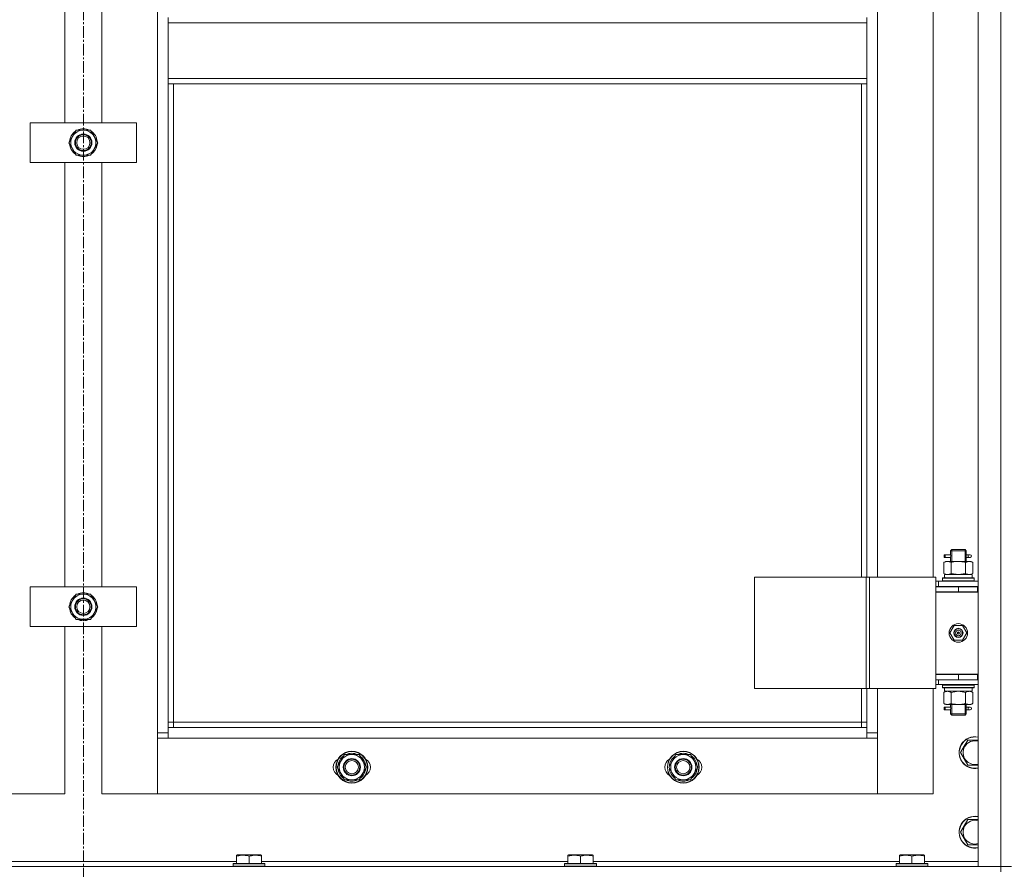
# Model space of a CAD drawing. Units: millimetres. Extents: x 0 to 39452, y -10 to 27300.
# Drawn here: x 3516 to 4259, y 18602 to 19243 of the extents above; entities that cross this region are included whole.
import ezdxf

# ---------------------------------------------------------------- set-up
doc = ezdxf.new("R2010")
doc.units = ezdxf.units.MM
doc.linetypes.add('K5LT_AXLED', pattern=[13.225, 8.725, -1.5, 1.5, -1.5])
doc.linetypes.add('K5LT_THIN', pattern=[0])
for name, color, linetype, true_color in [('OSI', 2, 'Continuous', 0xffff00), ('R', 1, 'Continuous', 0xff0000), ('WELDING', 7, 'Continuous', 0xffffff)]:
    doc.layers.add(name, color=color, linetype=linetype, true_color=true_color)

msp = doc.modelspace()

# ---------------------------------------------------------------- linework, layer by layer
at = {"layer": 'OSI', "color": 30, "linetype": 'K5LT_AXLED', "lineweight": 13, "true_color": 0xff8000}
msp.add_line((3564.21, 22174.03), (3564.21, 17780.03), dxfattribs=at)
at = {"layer": 'R', "color": 7, "linetype": 'K5LT_THIN', "lineweight": 13}
for p, q in [((4239.07, 18604.27), (4239.07, 20396.27)), ((4256.07, 18604.27), (4256.07, 20396.27)), ((3620.07, 18705.27), (3620.07, 20295.27)), ((3550.07, 19165.27), (3550.07, 19485.27)), ((3578.07, 19485.27), (3578.07, 19165.27)), ((4163.07, 19458.52), (4163.07, 18822.52)), ((4205.07, 18822.52), (4205.07, 19458.52)), ((3628.07, 19244.77), (3628.07, 19240.77)), ((4155.07, 19244.77), (4155.07, 19240.77)), ((3628.07, 19240.77), (4155.07, 19240.77)), ((3628.07, 19198.77), (3628.07, 19240.77)), ((4155.07, 19240.77), (4155.07, 19198.77)), ((3628.07, 19198.77), (4155.07, 19198.77)), ((3628.07, 19198.77), (3628.07, 19194.77)), ((4155.07, 19198.77), (4155.07, 19194.77)), ((3628.07, 19194.77), (4155.07, 19194.77)), ((3628.07, 19194.77), (3628.07, 18709.27)), ((3632.07, 19194.77), (3632.07, 18713.27)), ((4151.07, 18822.52), (4151.07, 19194.77)), ((4155.07, 18822.52), (4155.07, 19194.77)), ((3524.07, 19135.27), (3524.07, 19165.27)), ((3524.07, 19165.27), (3604.07, 19165.27)), ((3604.07, 19165.27), (3604.07, 19135.27)), ((3553.1, 19150.27), (3558.58, 19159.77)), ((3558.58, 19159.77), (3569.55, 19159.77)), ((3569.55, 19159.77), (3572.3, 19155.02)), ((3572.3, 19155.02), (3575.04, 19150.27)), ((3555.84, 19145.52), (3553.1, 19150.27)), ((3558.58, 19140.77), (3555.84, 19145.52)), ((3575.04, 19150.27), (3569.55, 19140.77)), ((3573.71, 19147.97), (3574.31, 19147.97)), ((3574.38, 19149.13), (3574.51, 19149.13)), ((3574.52, 19151.28), (3574.45, 19151.28)), ((3569.55, 19140.77), (3558.58, 19140.77)), ((3604.07, 19135.27), (3524.07, 19135.27)), ((3550.07, 18815.27), (3550.07, 19135.27)), ((3578.07, 19135.27), (3578.07, 18815.27)), ((4218.07, 18842.52), (4219.07, 18843.52)), ((4218.07, 18842.52), (4224.07, 18842.52)), ((4218.07, 18840.02), (4218.07, 18842.52)), ((4219.02, 18842.52), (4219.02, 18843.46)), ((4219.02, 18834.52), (4219.02, 18842.52)), ((4219.07, 18843.52), (4224.07, 18843.52)), ((4224.07, 18843.52), (4229.07, 18843.52)), ((4224.07, 18842.52), (4230.07, 18842.52)), ((4230.07, 18842.52), (4229.07, 18843.52)), ((4229.12, 18842.52), (4229.12, 18843.46)), ((4229.12, 18834.52), (4229.12, 18842.52)), ((4230.07, 18840.02), (4230.07, 18842.52)), ((4213.1, 18833.67), (4214.57, 18834.52)), ((4213.1, 18833.67), (4213.1, 18825.37)), ((4213.29, 18837.52), (4213.29, 18839.52)), ((4214.07, 18839.52), (4213.29, 18839.52)), ((4214.07, 18837.52), (4213.29, 18837.52)), ((4214.07, 18839.52), (4214.07, 18837.52)), ((4214.07, 18839.52), (4218.17, 18839.52)), ((4214.07, 18837.52), (4218.17, 18837.52)), ((4214.57, 18834.52), (4215.84, 18834.52)), ((4215.84, 18834.52), (4224.07, 18834.52)), ((4218.17, 18839.52), (4216.29, 18839.52)), ((4218.17, 18837.52), (4216.29, 18837.52)), ((4218.07, 18834.52), (4218.07, 18837.02)), ((4218.58, 18833.67), (4218.58, 18825.37)), ((4224.07, 18834.52), (4232.3, 18834.52)), ((4229.55, 18833.67), (4229.55, 18825.37)), ((4229.96, 18839.52), (4231.77, 18839.52)), ((4229.96, 18837.52), (4231.77, 18837.52)), ((4230.07, 18834.52), (4230.07, 18837.02)), ((4231.77, 18839.52), (4233.07, 18839.52)), ((4231.77, 18837.52), (4233.07, 18837.52)), ((4232.3, 18834.52), (4233.57, 18834.52)), ((4235.04, 18833.67), (4233.57, 18834.52)), ((4235.04, 18833.67), (4235.04, 18825.37)), ((4070.18, 18822.52), (4154.4, 18822.52)), ((4070.18, 18738.52), (4070.18, 18822.52)), ((4154.4, 18822.52), (4157.05, 18822.52)), ((4154.4, 18738.52), (4154.4, 18822.52)), ((4157.05, 18822.52), (4207.05, 18822.52)), ((4157.05, 18738.52), (4157.05, 18822.52)), ((4207.05, 18738.52), (4207.05, 18822.52)), ((4209.07, 18819.52), (4207.05, 18819.52)), ((4209.07, 18819.52), (4239.07, 18819.52)), ((4209.07, 18815.52), (4209.07, 18819.52)), ((4212.07, 18821.72), (4212.24, 18822.02)), ((4212.07, 18821.72), (4212.07, 18819.82)), ((4236.07, 18821.72), (4212.07, 18821.72)), ((4236.07, 18819.82), (4212.07, 18819.82)), ((4212.07, 18819.82), (4212.24, 18819.52)), ((4235.89, 18822.02), (4212.24, 18822.02)), ((4213.1, 18825.37), (4214.57, 18824.52)), ((4213.62, 18824.52), (4234.57, 18824.52)), ((4213.7, 18823.14), (4213.63, 18822.02)), ((4235.04, 18825.37), (4233.57, 18824.52)), ((4234.57, 18822.02), (4234.57, 18824.52)), ((4236.07, 18821.72), (4235.89, 18822.02)), ((4236.07, 18819.82), (4235.89, 18819.52)), ((4236.07, 18821.72), (4236.07, 18819.82)), ((3524.07, 18785.27), (3524.07, 18815.27)), ((3524.07, 18815.27), (3604.07, 18815.27)), ((3604.07, 18815.27), (3604.07, 18785.27)), ((4209.07, 18815.52), (4207.05, 18815.52)), ((4207.07, 18815.27), (4224.07, 18815.27)), ((4207.07, 18811.27), (4207.07, 18815.27)), ((4238.57, 18811.52), (4207.07, 18811.52)), ((4207.07, 18811.52), (4207.07, 18749.52)), ((4207.07, 18811.27), (4224.07, 18811.27)), ((4209.07, 18815.52), (4239.07, 18815.52)), ((4218.07, 18815.27), (4218.07, 18815.52)), ((4219.02, 18815.27), (4219.02, 18815.52)), ((4224.07, 18811.27), (4224.07, 18815.27)), ((4224.07, 18815.27), (4238.57, 18815.27)), ((4224.07, 18811.27), (4238.57, 18811.27)), ((4229.12, 18815.27), (4229.12, 18815.52)), ((4230.07, 18815.27), (4230.07, 18815.52)), ((4238.57, 18811.27), (4238.57, 18815.27)), ((4238.57, 18815.27), (4239.07, 18815.27)), ((4238.57, 18811.27), (4239.07, 18811.27)), ((3553.1, 18800.27), (3558.58, 18809.77)), ((3558.58, 18809.77), (3569.55, 18809.77)), ((3569.55, 18809.77), (3572.3, 18805.02)), ((3572.3, 18805.02), (3575.04, 18800.27)), ((3555.84, 18795.52), (3553.1, 18800.27)), ((3575.04, 18800.27), (3569.55, 18790.77)), ((3573.71, 18797.97), (3574.31, 18797.97)), ((3574.38, 18799.13), (3574.51, 18799.13)), ((3574.52, 18801.28), (3574.45, 18801.28)), ((3558.58, 18790.77), (3555.84, 18795.52)), ((3569.55, 18790.77), (3558.58, 18790.77)), ((3604.07, 18785.27), (3524.07, 18785.27)), ((3550.07, 18659.27), (3550.07, 18785.27)), ((3578.07, 18785.27), (3578.07, 18659.27)), ((4217.72, 18780.52), (4220.89, 18786.02)), ((4220.89, 18786.02), (4227.24, 18786.02)), ((4227.24, 18786.02), (4230.42, 18780.52)), ((4220.89, 18775.02), (4217.72, 18780.52)), ((4227.24, 18775.02), (4220.89, 18775.02)), ((4224.07, 18780.52), (4223.17, 18780.52)), ((4224.07, 18780.52), (4224.97, 18780.52)), ((4230.42, 18780.52), (4227.24, 18775.02)), ((4207.05, 18745.52), (4207.07, 18745.52)), ((4239.07, 18749.52), (4207.07, 18749.52)), ((4207.07, 18749.27), (4207.07, 18745.27)), ((4224.07, 18749.27), (4207.07, 18749.27)), ((4224.07, 18745.27), (4207.07, 18745.27)), ((4209.07, 18745.27), (4209.07, 18741.52)), ((4218.07, 18749.27), (4218.07, 18749.52)), ((4238.57, 18749.27), (4224.07, 18749.27)), ((4224.07, 18749.27), (4224.07, 18745.27)), ((4238.57, 18745.27), (4224.07, 18745.27)), ((4230.07, 18749.27), (4230.07, 18749.52)), ((4239.07, 18749.27), (4238.57, 18749.27)), ((4238.57, 18749.27), (4238.57, 18745.27)), ((4239.07, 18745.27), (4238.57, 18745.27)), ((4070.18, 18738.52), (4154.4, 18738.52)), ((4151.07, 18713.27), (4151.07, 18738.52)), ((4154.4, 18738.52), (4157.05, 18738.52)), ((4155.07, 18709.27), (4155.07, 18738.52)), ((4157.05, 18738.52), (4207.05, 18738.52)), ((4163.07, 18738.52), (4163.07, 18705.27)), ((4205.07, 18659.27), (4205.07, 18738.52)), ((4207.05, 18741.52), (4209.07, 18741.52)), ((4239.07, 18741.52), (4209.07, 18741.52)), ((4212.07, 18741.22), (4212.24, 18741.52)), ((4212.07, 18741.22), (4212.07, 18739.32)), ((4236.07, 18741.22), (4212.07, 18741.22)), ((4236.07, 18739.32), (4212.07, 18739.32)), ((4212.07, 18739.32), (4212.24, 18739.02)), ((4235.89, 18739.02), (4212.24, 18739.02)), ((4213.62, 18736.52), (4213.7, 18737.89)), ((4234.57, 18739.02), (4234.57, 18736.52)), ((4236.07, 18741.22), (4235.89, 18741.52)), ((4236.07, 18739.32), (4235.89, 18739.02)), ((4236.07, 18741.22), (4236.07, 18739.32)), ((4213.1, 18735.67), (4214.57, 18736.52)), ((4213.1, 18727.37), (4213.1, 18735.67)), ((4213.62, 18736.52), (4213.82, 18736.52)), ((4234.57, 18736.52), (4213.82, 18736.52)), ((4218.58, 18727.37), (4218.58, 18735.67)), ((4229.55, 18727.37), (4229.55, 18735.67)), ((4235.04, 18735.67), (4233.57, 18736.52)), ((4235.04, 18727.37), (4235.04, 18735.67)), ((4213.1, 18727.37), (4214.57, 18726.52)), ((4213.29, 18722.52), (4213.29, 18724.52)), ((4214.07, 18724.52), (4213.29, 18724.52)), ((4214.07, 18722.52), (4213.29, 18722.52)), ((4214.07, 18724.52), (4214.07, 18722.52)), ((4214.07, 18724.52), (4218.17, 18724.52)), ((4214.07, 18722.52), (4218.17, 18722.52)), ((4215.84, 18726.52), (4214.57, 18726.52)), ((4224.07, 18726.52), (4215.84, 18726.52)), ((4218.17, 18724.52), (4216.29, 18724.52)), ((4218.17, 18722.52), (4216.29, 18722.52)), ((4218.07, 18725.02), (4218.07, 18726.52)), ((4219.02, 18719.52), (4219.02, 18726.52)), ((4232.3, 18726.52), (4224.07, 18726.52)), ((4229.12, 18719.52), (4229.12, 18726.52)), ((4229.96, 18724.52), (4231.77, 18724.52)), ((4229.96, 18722.52), (4231.77, 18722.52)), ((4230.07, 18725.02), (4230.07, 18726.52)), ((4231.77, 18724.52), (4233.07, 18724.52)), ((4231.77, 18722.52), (4233.07, 18722.52)), ((4233.57, 18726.52), (4232.3, 18726.52)), ((4235.04, 18727.37), (4233.57, 18726.52)), ((4218.07, 18719.52), (4218.07, 18722.02)), ((4218.07, 18719.52), (4219.07, 18718.52)), ((4218.07, 18719.52), (4224.07, 18719.52)), ((4219.02, 18719.52), (4219.02, 18718.57)), ((4219.07, 18718.52), (4224.07, 18718.52)), ((4224.07, 18719.52), (4230.07, 18719.52)), ((4224.07, 18718.52), (4229.07, 18718.52)), ((4230.07, 18719.52), (4229.07, 18718.52)), ((4229.12, 18719.52), (4229.12, 18718.57)), ((4230.07, 18719.52), (4230.07, 18722.02)), ((3632.07, 18713.27), (3628.07, 18713.27)), ((3628.07, 18709.27), (3628.07, 18701.27)), ((3628.07, 18709.27), (4155.07, 18709.27)), ((3632.07, 18713.27), (3632.07, 18709.27)), ((3632.07, 18713.27), (4151.07, 18713.27)), ((4151.07, 18709.27), (4151.07, 18713.27)), ((4151.07, 18713.27), (4155.07, 18713.27)), ((4155.07, 18701.27), (4155.07, 18709.27)), ((3620.07, 18705.27), (3628.07, 18705.27)), ((3620.07, 18659.27), (3620.07, 18705.27)), ((3628.07, 18701.27), (3620.07, 18701.27)), ((3620.07, 18701.27), (3620.07, 18659.27)), ((4155.07, 18701.27), (3628.07, 18701.27)), ((4155.07, 18705.27), (4163.07, 18705.27)), ((4163.07, 18701.27), (4155.07, 18701.27)), ((4163.07, 18705.27), (4163.07, 18659.27)), ((4163.07, 18659.27), (4163.07, 18701.27)), ((4225.6, 18690.27), (4228.34, 18695.02)), ((4228.34, 18695.02), (4231.08, 18699.77)), ((4231.08, 18699.77), (4239.07, 18699.77)), ((3755.6, 18679.27), (3761.08, 18688.77)), ((3761.08, 18688.77), (3766.57, 18688.77)), ((3766.57, 18688.77), (3772.05, 18688.77)), ((3772.05, 18688.77), (3777.54, 18679.27)), ((4005.6, 18679.27), (4011.08, 18688.77)), ((4011.08, 18688.77), (4016.57, 18688.77)), ((4016.57, 18688.77), (4022.05, 18688.77)), ((4022.05, 18688.77), (4027.54, 18679.27)), ((4231.08, 18680.77), (4225.6, 18690.27)), ((3761.08, 18669.77), (3755.6, 18679.27)), ((3777.54, 18679.27), (3772.05, 18669.77)), ((3776.88, 18678.13), (3777.01, 18678.13)), ((3777.02, 18680.28), (3776.95, 18680.28)), ((4011.08, 18669.77), (4005.6, 18679.27)), ((4027.54, 18679.27), (4022.05, 18669.77)), ((4026.88, 18678.13), (4027.01, 18678.13)), ((4027.02, 18680.28), (4026.95, 18680.28)), ((4239.07, 18680.77), (4231.08, 18680.77)), ((3776.21, 18676.97), (3776.81, 18676.97)), ((4026.21, 18676.97), (4026.81, 18676.97)), ((3766.57, 18669.77), (3761.08, 18669.77)), ((3772.05, 18669.77), (3766.57, 18669.77)), ((4016.57, 18669.77), (4011.08, 18669.77)), ((4022.05, 18669.77), (4016.57, 18669.77)), ((3508.07, 18659.27), (3550.07, 18659.27)), ((3578.07, 18659.27), (3620.07, 18659.27)), ((3620.07, 18659.27), (4163.07, 18659.27)), ((4163.07, 18659.27), (4205.07, 18659.27)), ((4225.6, 18630.27), (4228.34, 18635.02)), ((4228.34, 18635.02), (4231.08, 18639.77)), ((4231.08, 18639.77), (4239.07, 18639.77)), ((4231.08, 18620.77), (4225.6, 18630.27)), ((4239.07, 18620.77), (4231.08, 18620.77)), ((3679.57, 18612.96), (3680.1, 18613.27)), ((3679.57, 18612.11), (3679.57, 18612.96)), ((3679.57, 18612.11), (3679.57, 18606.77)), ((3698.04, 18613.27), (3680.1, 18613.27)), ((3689.07, 18612.11), (3689.07, 18606.77)), ((3698.57, 18612.96), (3698.04, 18613.27)), ((3698.57, 18612.96), (3698.57, 18612.11)), ((3698.57, 18612.11), (3698.57, 18606.77)), ((3929.57, 18612.96), (3930.1, 18613.27)), ((3929.57, 18612.11), (3929.57, 18612.96)), ((3929.57, 18612.11), (3929.57, 18606.77)), ((3948.04, 18613.27), (3930.1, 18613.27)), ((3939.07, 18612.11), (3939.07, 18606.77)), ((3948.57, 18612.96), (3948.04, 18613.27)), ((3948.57, 18612.96), (3948.57, 18612.11)), ((3948.57, 18612.11), (3948.57, 18606.77)), ((4179.57, 18612.96), (4180.1, 18613.27)), ((4179.57, 18612.11), (4179.57, 18612.96)), ((4179.57, 18612.11), (4179.57, 18606.77)), ((4198.04, 18613.27), (4180.1, 18613.27)), ((4189.07, 18612.11), (4189.07, 18606.77)), ((4198.57, 18612.96), (4198.04, 18613.27)), ((4198.57, 18612.96), (4198.57, 18612.11)), ((4198.57, 18612.11), (4198.57, 18606.77)), ((2872.07, 18604.27), (4256.07, 18604.27)), ((3448.57, 18608.27), (3679.57, 18608.27)), ((3677.07, 18606.47), (3677.24, 18606.77)), ((3677.07, 18606.47), (3677.07, 18604.57)), ((3701.07, 18606.47), (3677.07, 18606.47)), ((3701.07, 18604.57), (3677.07, 18604.57)), ((3677.07, 18604.57), (3677.24, 18604.27)), ((3700.89, 18606.77), (3677.24, 18606.77)), ((3698.57, 18608.27), (3929.57, 18608.27)), ((3701.07, 18606.47), (3700.89, 18606.77)), ((3701.07, 18604.57), (3700.89, 18604.27)), ((3701.07, 18606.47), (3701.07, 18604.57)), ((3927.07, 18606.47), (3927.24, 18606.77)), ((3927.07, 18606.47), (3927.07, 18604.57)), ((3951.07, 18606.47), (3927.07, 18606.47)), ((3951.07, 18604.57), (3927.07, 18604.57)), ((3927.07, 18604.57), (3927.24, 18604.27)), ((3950.89, 18606.77), (3927.24, 18606.77)), ((3948.57, 18608.27), (4179.57, 18608.27)), ((3951.07, 18606.47), (3950.89, 18606.77)), ((3951.07, 18604.57), (3950.89, 18604.27)), ((3951.07, 18606.47), (3951.07, 18604.57)), ((4177.07, 18606.47), (4177.24, 18606.77)), ((4177.07, 18606.47), (4177.07, 18604.57)), ((4201.07, 18606.47), (4177.07, 18606.47)), ((4201.07, 18604.57), (4177.07, 18604.57)), ((4177.07, 18604.57), (4177.24, 18604.27)), ((4200.89, 18606.77), (4177.24, 18606.77)), ((4198.57, 18608.27), (4239.07, 18608.27)), ((4201.07, 18606.47), (4200.89, 18606.77)), ((4201.07, 18604.57), (4200.89, 18604.27)), ((4201.07, 18606.47), (4201.07, 18604.57)), ((4256.07, 18604.27), (4239.07, 18604.27)), ((4256.07, 18604.27), (4264.07, 18604.27)), ((4256.07, 18600.27), (4256.07, 18604.27)), ((4264.07, 18604.27), (4256.07, 18604.27))]:
    msp.add_line(p, q, dxfattribs=at)
for centre, radius in [((3564.07, 19150.27), 6.5), ((3564.07, 19150.27), 6), ((3564.07, 19150.27), 5), ((3564.07, 18800.27), 6.5), ((3564.07, 18800.27), 6), ((3564.07, 18800.27), 5), ((4224.07, 18780.52), 7), ((4224.07, 18780.52), 3.49), ((4224.07, 18780.52), 3.25), ((4224.07, 18780.52), 2.1), ((3766.57, 18679.27), 12), ((3766.57, 18679.27), 11.83), ((3766.57, 18679.27), 6.5), ((3766.57, 18679.27), 6), ((4016.57, 18679.27), 12), ((4016.57, 18679.27), 11.83), ((4016.57, 18679.27), 6.5), ((4016.57, 18679.27), 6), ((3766.57, 18679.27), 5), ((4016.57, 18679.27), 5)]:
    msp.add_circle(centre, radius, dxfattribs=at)
for centre, radius, start, end in [((3564.07, 19150.27), 10.5, 64.79123, 115.20877), ((3564.07, 19150.27), 10.5, 124.79123, 175.20877), ((3564.07, 19150.27), 9.5, 30, 210), ((3564.07, 19150.27), 9.5, 210, 30), ((3564.07, 19150.27), 10.5, 5.53239, 55.20877), ((3564.07, 19150.27), 10.5, 184.79123, 235.21013), ((3564.07, 19150.27), 10.5, 304.79123, 347.35895), ((3564.07, 19150.27), 10.5, 347.35895, 353.81052), ((3564.07, 19150.27), 10.5, 244.79123, 295.20877), ((4233.07, 18838.52), 1, 270, 90), ((3564.07, 18800.27), 10.5, 124.79123, 175.20877), ((3564.07, 18800.27), 9.5, 30, 210), ((3564.07, 18800.27), 9.5, 210, 30), ((3564.07, 18800.27), 10.5, 64.79123, 115.20877), ((3564.07, 18800.27), 10.5, 5.53239, 55.20877), ((3564.07, 18800.27), 10.5, 184.79123, 235.21013), ((3564.07, 18800.27), 10.5, 304.79123, 347.35895), ((3564.07, 18800.27), 10.5, 347.35895, 353.81052), ((3564.07, 18800.27), 10.5, 244.79123, 295.20877), ((4224.07, 18780.52), 3.19, 0, 180), ((4224.07, 18780.52), 3.19, 180, 0), ((4224.07, 18780.52), 0.9, 0, 180), ((4224.07, 18780.52), 0.9, 180, 0), ((4218.07, 18753.27), 8, 207.95319, 210), ((4218.07, 18753.27), 4, 249.63587, 270), ((4233.07, 18723.52), 1, 270, 90), ((4236.57, 18690.27), 12, 77.9753, 150), ((4236.57, 18690.27), 11.83, 77.79651, 150), ((4236.57, 18690.27), 12, 150, 282.0247), ((4236.57, 18690.27), 11.83, 150, 282.20349), ((4236.57, 18690.27), 8.97, 150, 286.1784), ((4236.57, 18690.27), 8.97, 73.8216, 150), ((3759.57, 18679.27), 7, 117.99456, 242.00544), ((3766.57, 18679.27), 10.5, 124.79123, 175.20877), ((3766.57, 18679.27), 9.5, 90, 270), ((3766.57, 18679.27), 10.5, 64.79123, 115.20877), ((3766.57, 18679.27), 9.5, 270, 90), ((3766.57, 18679.27), 10.5, 5.53239, 55.20877), ((3773.57, 18679.27), 7, 297.99456, 62.00544), ((4009.57, 18679.27), 7, 117.99456, 242.00544), ((4016.57, 18679.27), 10.5, 124.79123, 175.20877), ((4016.57, 18679.27), 9.5, 90, 270), ((4016.57, 18679.27), 10.5, 64.79123, 115.20877), ((4016.57, 18679.27), 9.5, 270, 90), ((4016.57, 18679.27), 10.5, 5.53239, 55.20877), ((4023.57, 18679.27), 7, 297.99456, 62.00544), ((3766.57, 18679.27), 10.5, 184.79123, 235.20875), ((3766.57, 18679.27), 10.5, 347.35895, 353.81052), ((4016.57, 18679.27), 10.5, 184.79123, 235.20875), ((4016.57, 18679.27), 10.5, 347.35895, 353.81052), ((3766.57, 18679.27), 10.5, 304.79123, 347.35895), ((4016.57, 18679.27), 10.5, 304.79123, 347.35895), ((3766.57, 18679.27), 10.5, 244.79123, 295.20701), ((4016.57, 18679.27), 10.5, 244.79123, 295.20701), ((4236.57, 18630.27), 12, 77.9753, 150), ((4236.57, 18630.27), 11.83, 77.79651, 150), ((4236.57, 18630.27), 12, 150, 282.0247), ((4236.57, 18630.27), 11.83, 150, 282.20349), ((4236.57, 18630.27), 8.97, 150, 286.1784), ((4236.57, 18630.27), 8.97, 73.8216, 150)]:
    msp.add_arc(centre, radius, start, end, dxfattribs=at)
for centre, major_axis, ratio, start_param, end_param in [((4231.77, 18838.52), (0, 1), 0.301552, 0, 3.141593), ((4224.07, 18826.69), (0, 22.52), 0.466308, 1.667355, 1.779747), ((4224.07, 18741.44), (0, -22.52), 0.466308, -1.46277, -1.350168), ((4231.77, 18723.52), (0, 1), 0.301552, 0, 3.141593)]:
    msp.add_ellipse(centre, major_axis=major_axis, ratio=ratio, start_param=start_param, end_param=end_param, dxfattribs=at)
at = {"layer": 'WELDING', "color": 7, "linetype": 'K5LT_THIN', "lineweight": 13}
for p, q in [((4218.07, 18837.04), (4218.24, 18838.01)), ((4218.17, 18837.52), (4218.07, 18837.04)), ((4218.26, 18838.52), (4218.08, 18839.96)), ((4218.08, 18839.96), (4218.15, 18839.66)), ((4218.15, 18839.66), (4218.17, 18839.52)), ((4218.24, 18838.01), (4218.26, 18838.52)), ((4229.9, 18839.02), (4229.88, 18838.52)), ((4229.88, 18838.52), (4230.05, 18837.07)), ((4230.06, 18840), (4229.9, 18839.02)), ((4229.96, 18839.52), (4230.06, 18840)), ((4229.99, 18837.37), (4229.96, 18837.52)), ((4230.05, 18837.07), (4229.99, 18837.37)), ((4218.58, 18825.37), (4224.07, 18824.52)), ((4224.07, 18824.52), (4229.48, 18825.34)), ((4229.48, 18825.34), (4229.55, 18825.37)), ((4218.68, 18735.7), (4218.58, 18735.67)), ((4224.07, 18736.52), (4218.68, 18735.7)), ((4229.55, 18735.67), (4224.07, 18736.52)), ((4218.07, 18722.04), (4218.24, 18723.01)), ((4218.17, 18722.52), (4218.07, 18722.04)), ((4218.26, 18723.52), (4218.08, 18724.96)), ((4218.08, 18724.96), (4218.15, 18724.66)), ((4218.15, 18724.66), (4218.17, 18724.52)), ((4218.24, 18723.01), (4218.26, 18723.52)), ((4229.9, 18724.02), (4229.88, 18723.52)), ((4229.88, 18723.52), (4230.05, 18722.07)), ((4230.06, 18725), (4229.9, 18724.02)), ((4229.96, 18724.52), (4230.06, 18725)), ((4229.99, 18722.37), (4229.96, 18722.52)), ((4230.05, 18722.07), (4229.99, 18722.37))]:
    msp.add_line(p, q, dxfattribs=at)
for points, knots in [([(4215.84, 18834.52), (4215.72, 18834.52), (4215.47, 18834.51), (4215.1, 18834.45), (4214.73, 18834.37), (4214.27, 18834.23), (4213.72, 18834.01), (4213.3, 18833.79), (4213.1, 18833.67)], [0, 0, 0, 0, 1.192024, 2.404251, 3.60809, 4.765234, 6.955738, 9, 9, 9, 9]), ([(4218.58, 18833.67), (4218.3, 18833.83), (4217.86, 18834.06), (4217.3, 18834.27), (4216.91, 18834.38), (4216.56, 18834.46), (4216.2, 18834.51), (4215.96, 18834.52), (4215.84, 18834.52)], [0, 0, 0, 0, 2.905563, 4.375924, 5.511195, 6.679161, 7.850161, 9, 9, 9, 9]), ([(4224.07, 18834.52), (4223.75, 18834.52), (4223.21, 18834.5), (4222.44, 18834.44), (4221.88, 18834.38), (4221.07, 18834.26), (4220, 18834.05), (4219.06, 18833.81), (4218.58, 18833.67)], [0, 0, 0, 0, 1.548206, 2.616755, 3.724998, 4.291764, 6.613357, 9, 9, 9, 9]), ([(4229.55, 18833.67), (4229.06, 18833.81), (4228.2, 18834.03), (4227.09, 18834.25), (4226.2, 18834.39), (4225.4, 18834.47), (4224.67, 18834.51), (4224.23, 18834.52), (4224.07, 18834.52)], [0, 0, 0, 0, 2.494996, 4.309231, 5.453284, 6.859164, 8.206766, 9, 9, 9, 9]), ([(4232.3, 18834.52), (4232.17, 18834.52), (4231.92, 18834.51), (4231.55, 18834.45), (4231.18, 18834.37), (4230.72, 18834.23), (4230.18, 18834.01), (4229.76, 18833.79), (4229.55, 18833.67)], [0, 0, 0, 0, 1.192024, 2.404251, 3.60809, 4.765234, 6.955738, 9, 9, 9, 9]), ([(4235.04, 18833.67), (4234.75, 18833.83), (4234.31, 18834.06), (4233.75, 18834.27), (4233.37, 18834.38), (4233.01, 18834.46), (4232.65, 18834.51), (4232.41, 18834.52), (4232.3, 18834.52)], [0, 0, 0, 0, 2.905563, 4.375924, 5.511195, 6.679161, 7.850161, 9, 9, 9, 9]), ([(4213.1, 18825.37), (4213.42, 18825.18), (4213.89, 18824.94), (4214.47, 18824.74), (4214.81, 18824.64), (4215.11, 18824.58), (4215.42, 18824.53), (4215.72, 18824.51), (4216.03, 18824.52), (4216.33, 18824.54), (4216.67, 18824.59), (4217.08, 18824.69), (4217.74, 18824.92), (4218.25, 18825.17), (4218.58, 18825.37)], [0, 0, 0, 0, 2.72415, 3.912285, 4.716446, 5.530362, 6.353984, 7.180289, 7.997717, 8.810544, 9.605533, 10.761675, 12.184093, 15, 15, 15, 15]), ([(4229.55, 18825.37), (4229.88, 18825.18), (4230.35, 18824.94), (4230.92, 18824.74), (4231.27, 18824.64), (4231.57, 18824.58), (4231.87, 18824.53), (4232.18, 18824.51), (4232.48, 18824.52), (4232.78, 18824.54), (4233.12, 18824.59), (4233.54, 18824.69), (4234.19, 18824.92), (4234.7, 18825.17), (4235.04, 18825.37)], [0, 0, 0, 0, 2.72415, 3.912285, 4.716446, 5.530362, 6.353984, 7.180289, 7.997717, 8.810544, 9.605533, 10.761675, 12.184093, 15, 15, 15, 15]), ([(4215.84, 18736.52), (4215.68, 18736.52), (4215.41, 18736.5), (4215.03, 18736.44), (4214.75, 18736.38), (4214.34, 18736.26), (4213.81, 18736.05), (4213.34, 18735.81), (4213.1, 18735.67)], [0, 0, 0, 0, 1.548206, 2.616755, 3.724998, 4.291764, 6.613357, 9, 9, 9, 9]), ([(4218.58, 18735.67), (4218.34, 18735.81), (4217.91, 18736.03), (4217.3, 18736.28), (4216.79, 18736.42), (4216.31, 18736.5), (4216.01, 18736.52), (4215.84, 18736.52)], [0, 0, 0, 0, 2.217775, 3.830428, 5.353122, 6.582558, 8, 8, 8, 8]), ([(4235.04, 18735.67), (4234.71, 18735.85), (4234.24, 18736.09), (4233.67, 18736.3), (4233.33, 18736.39), (4233.02, 18736.46), (4232.72, 18736.5), (4232.42, 18736.52), (4232.11, 18736.52), (4231.81, 18736.49), (4231.47, 18736.44), (4231.06, 18736.34), (4230.4, 18736.12), (4229.89, 18735.86), (4229.55, 18735.67)], [0, 0, 0, 0, 2.72415, 3.912285, 4.716446, 5.530362, 6.353984, 7.180289, 7.997717, 8.810544, 9.605533, 10.761675, 12.184093, 15, 15, 15, 15]), ([(4213.1, 18727.37), (4213.38, 18727.2), (4213.82, 18726.98), (4214.38, 18726.76), (4214.77, 18726.65), (4215.13, 18726.57), (4215.48, 18726.53), (4215.72, 18726.52), (4215.84, 18726.52)], [0, 0, 0, 0, 2.905563, 4.375924, 5.511195, 6.679161, 7.850161, 9, 9, 9, 9]), ([(4215.84, 18726.52), (4215.96, 18726.52), (4216.21, 18726.53), (4216.59, 18726.58), (4216.95, 18726.66), (4217.41, 18726.8), (4217.96, 18727.02), (4218.38, 18727.25), (4218.58, 18727.37)], [0, 0, 0, 0, 1.192024, 2.404251, 3.60809, 4.765234, 6.955738, 9, 9, 9, 9]), ([(4218.58, 18727.37), (4219.16, 18727.2), (4220.03, 18726.98), (4221.15, 18726.76), (4221.92, 18726.65), (4222.64, 18726.57), (4223.36, 18726.53), (4223.83, 18726.52), (4224.07, 18726.52)], [0, 0, 0, 0, 2.905563, 4.375924, 5.511195, 6.679161, 7.850161, 9, 9, 9, 9]), ([(4224.07, 18726.52), (4224.32, 18726.52), (4224.81, 18726.53), (4225.56, 18726.58), (4226.29, 18726.66), (4227.21, 18726.8), (4228.3, 18727.02), (4229.15, 18727.25), (4229.55, 18727.37)], [0, 0, 0, 0, 1.192024, 2.404251, 3.60809, 4.765234, 6.955738, 9, 9, 9, 9]), ([(4229.55, 18727.37), (4229.84, 18727.2), (4230.28, 18726.98), (4230.84, 18726.76), (4231.22, 18726.65), (4231.58, 18726.57), (4231.94, 18726.53), (4232.18, 18726.52), (4232.3, 18726.52)], [0, 0, 0, 0, 2.905563, 4.375924, 5.511195, 6.679161, 7.850161, 9, 9, 9, 9]), ([(4232.3, 18726.52), (4232.42, 18726.52), (4232.67, 18726.53), (4233.04, 18726.58), (4233.41, 18726.66), (4233.87, 18726.8), (4234.41, 18727.02), (4234.83, 18727.25), (4235.04, 18727.37)], [0, 0, 0, 0, 1.192024, 2.404251, 3.60809, 4.765234, 6.955738, 9, 9, 9, 9]), ([(3689.07, 18612.11), (3688.55, 18612.29), (3687.77, 18612.51), (3686.8, 18612.72), (3686.19, 18612.83), (3685.67, 18612.89), (3685.16, 18612.94), (3684.66, 18612.96), (3684.13, 18612.96), (3683.59, 18612.94), (3683.04, 18612.9), (3682.47, 18612.83), (3681.8, 18612.72), (3680.83, 18612.5), (3680.05, 18612.27), (3679.57, 18612.11)], [0, 0, 0, 0, 2.704026, 3.977567, 4.913586, 5.783319, 6.583675, 7.42636, 8.303602, 9.201828, 10.1214, 11.060865, 12.021818, 13.488338, 16, 16, 16, 16]), ([(3698.57, 18612.11), (3698.05, 18612.29), (3697.27, 18612.51), (3696.3, 18612.72), (3695.69, 18612.83), (3695.17, 18612.89), (3694.66, 18612.94), (3694.16, 18612.96), (3693.63, 18612.96), (3693.09, 18612.94), (3692.54, 18612.9), (3691.97, 18612.83), (3691.3, 18612.72), (3690.33, 18612.5), (3689.55, 18612.27), (3689.07, 18612.11)], [0, 0, 0, 0, 2.704026, 3.977567, 4.913586, 5.783319, 6.583675, 7.42636, 8.303602, 9.201828, 10.1214, 11.060865, 12.021818, 13.488338, 16, 16, 16, 16]), ([(3939.07, 18612.11), (3938.55, 18612.29), (3937.77, 18612.51), (3936.8, 18612.72), (3936.19, 18612.83), (3935.67, 18612.89), (3935.16, 18612.94), (3934.66, 18612.96), (3934.13, 18612.96), (3933.59, 18612.94), (3933.04, 18612.9), (3932.47, 18612.83), (3931.8, 18612.72), (3930.83, 18612.5), (3930.05, 18612.27), (3929.57, 18612.11)], [0, 0, 0, 0, 2.704026, 3.977567, 4.913586, 5.783319, 6.583675, 7.42636, 8.303602, 9.201828, 10.1214, 11.060865, 12.021818, 13.488338, 16, 16, 16, 16]), ([(3948.57, 18612.11), (3948.05, 18612.29), (3947.27, 18612.51), (3946.3, 18612.72), (3945.69, 18612.83), (3945.17, 18612.89), (3944.66, 18612.94), (3944.16, 18612.96), (3943.63, 18612.96), (3943.09, 18612.94), (3942.54, 18612.9), (3941.97, 18612.83), (3941.3, 18612.72), (3940.33, 18612.5), (3939.55, 18612.27), (3939.07, 18612.11)], [0, 0, 0, 0, 2.704026, 3.977567, 4.913586, 5.783319, 6.583675, 7.42636, 8.303602, 9.201828, 10.1214, 11.060865, 12.021818, 13.488338, 16, 16, 16, 16]), ([(4189.07, 18612.11), (4188.55, 18612.29), (4187.77, 18612.51), (4186.8, 18612.72), (4186.19, 18612.83), (4185.67, 18612.89), (4185.16, 18612.94), (4184.66, 18612.96), (4184.13, 18612.96), (4183.59, 18612.94), (4183.04, 18612.9), (4182.47, 18612.83), (4181.8, 18612.72), (4180.83, 18612.5), (4180.05, 18612.27), (4179.57, 18612.11)], [0, 0, 0, 0, 2.704026, 3.977567, 4.913586, 5.783319, 6.583675, 7.42636, 8.303602, 9.201828, 10.1214, 11.060865, 12.021818, 13.488338, 16, 16, 16, 16]), ([(4198.57, 18612.11), (4198.05, 18612.29), (4197.27, 18612.51), (4196.3, 18612.72), (4195.69, 18612.83), (4195.17, 18612.89), (4194.66, 18612.94), (4194.16, 18612.96), (4193.63, 18612.96), (4193.09, 18612.94), (4192.54, 18612.9), (4191.97, 18612.83), (4191.3, 18612.72), (4190.33, 18612.5), (4189.55, 18612.27), (4189.07, 18612.11)], [0, 0, 0, 0, 2.704026, 3.977567, 4.913586, 5.783319, 6.583675, 7.42636, 8.303602, 9.201828, 10.1214, 11.060865, 12.021818, 13.488338, 16, 16, 16, 16])]:
    msp.add_open_spline(points, degree=3, knots=knots, dxfattribs=at)

doc.saveas('drawing.dxf')
